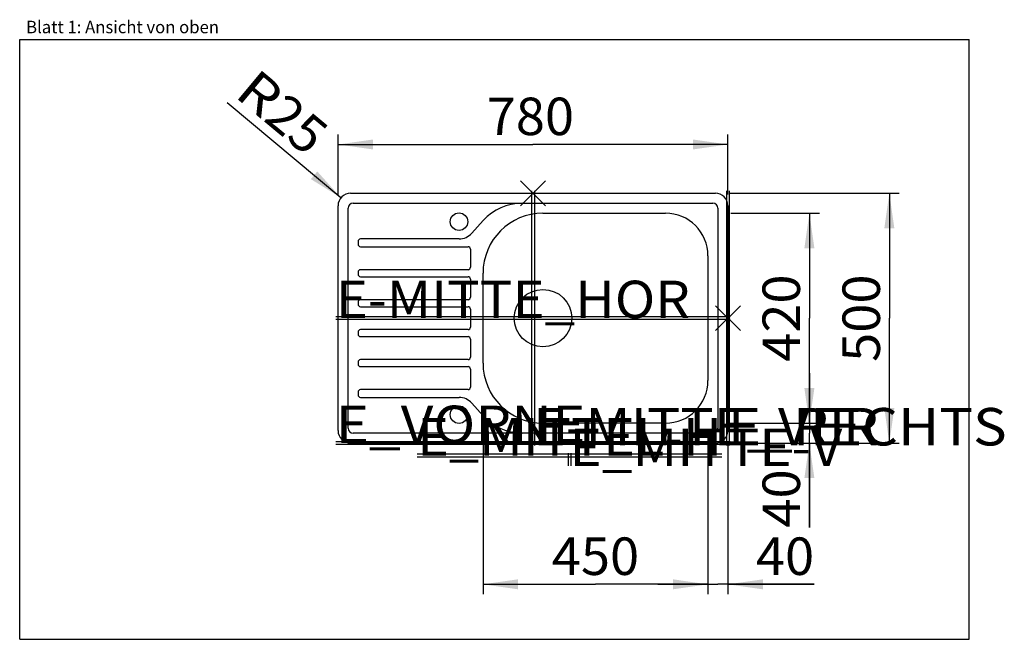
# Model space of a CAD drawing. Units: millimetres. Extents: x 0 to 39.4, y 0 to 24.8.
import ezdxf
from ezdxf.enums import TextEntityAlignment as Align

# ---------------------------------------------------------------- set-up
doc = ezdxf.new("R2010")
doc.units = ezdxf.units.MM
doc.header["$LTSCALE"] = 2.09
doc.header["$PDMODE"] = 3
doc.header["$PDSIZE"] = 0.5
doc.layers.get('0').update_dxf_attribs({"linetype": 'CONTINUOUS'})
doc.layers.add('SPUELE', color=7, linetype='CONTINUOUS')
doc.layers.add('UNTERSCHRANK-TUERE', color=7, linetype='CONTINUOUS')
doc.styles.get("Standard").update_dxf_attribs({"font": 'arial.ttf'})
doc.dimstyles.new('DIMSTYLE_1', dxfattribs={"dimtxt": 1.5, "dimasz": 1.4, "dimexe": 0.4, "dimexo": 1, "dimgap": 0.375, "dimtad": 1, "dimlfac": 50, "dimdsep": 46, "dimtxsty": 'Standard', "dimblk": '_FILLED', "dimblk1": '_FILLED', "dimblk2": '_FILLED', "dimcen": 0.09, "dimclrt": 5, "dimadec": 0, "dimazin": 0, "dimtp": 0.3, "dimtm": 0.3, "dimtfac": 1, "dimtofl": 0, "dimtmove": 0, "dimatfit": 3, "dimldrblk": '_FILLED', "dimfxl": 0, "dimtolj": 1, "dimarcsym": 0})
doc.dimstyles.new('DIMSTYLE_2', dxfattribs={"dimtxt": 1.5, "dimasz": 1.4, "dimexe": 0.4, "dimexo": 1, "dimtad": 1, "dimlfac": 50, "dimdsep": 46, "dimtxsty": 'Standard', "dimblk": '_FILLED', "dimblk1": '_FILLED', "dimblk2": '_FILLED', "dimcen": 0.09, "dimclrt": 5, "dimadec": 0, "dimazin": 0, "dimtp": 0.5, "dimtm": 0.5, "dimtfac": 1, "dimtofl": 0, "dimtmove": 0, "dimatfit": 3, "dimldrblk": '_FILLED', "dimfxl": 0, "dimtolj": 1, "dimarcsym": 0})
doc.dimstyles.new('DIMSTYLE_3', dxfattribs={"dimtxt": 1.5, "dimasz": 1.4, "dimexe": 0.4, "dimexo": 1, "dimgap": 0.375, "dimtad": 1, "dimlfac": 50, "dimdsep": 46, "dimtxsty": 'Standard', "dimblk": '_FILLED', "dimblk1": '_FILLED', "dimblk2": '_FILLED', "dimcen": 0.09, "dimclrt": 5, "dimadec": 0, "dimazin": 0, "dimtp": 2, "dimtm": 2, "dimtfac": 1, "dimtofl": 0, "dimtmove": 0, "dimatfit": 3, "dimldrblk": '_FILLED', "dimfxl": 0, "dimtolj": 1, "dimarcsym": 0})

# ---------------------------------------------------------------- blocks, each defined once
blk = doc.blocks.new('_FILLED')
at = {"color": 0, "linetype": 'ByBlock'}
blk.add_solid([(0, 0), (-1, 0.143), (-1, -0.143)], dxfattribs=at)
blk = doc.blocks.new('*D1')
at = {"color": 2, "linetype": 'Continuous'}
for p, q in [((27.54, 7.8), (27.54, 1.8)), ((28.34, 7.8), (28.34, 1.8)), ((27.54, 2.2), (25.54, 2.2)), ((25.54, 2.2), (27.94, 2.2)), ((31.791, 2.2), (27.94, 2.2)), ((28.34, 2.2), (31.791, 2.2))]:
    blk.add_line(p, q, dxfattribs=at)
at = {"color": 2, "linetype": 'Continuous', "xscale": 1.4, "yscale": 1.4, "zscale": 1.4}
blk.add_blockref('_FILLED', (27.54, 2.2), dxfattribs=at)
at = {"color": 2, "linetype": 'Continuous', "xscale": 1.4, "yscale": 1.4, "zscale": 1.4, "rotation": 180}
blk.add_blockref('_FILLED', (28.34, 2.2), dxfattribs=at)
at = {"color": 5, "linetype": 'Continuous', "width": 1.00001}
blk.add_text('40', height=1.5, dxfattribs=at).set_placement((29.46, 2.575), (31.791, 2.575), align=Align.FIT)
blk = doc.blocks.new('*D2')
at = {"color": 2, "linetype": 'Continuous'}
for p, q in [((31.6, 8.65), (31.6, 10.65)), ((31.6, 10.65), (31.6, 8.25)), ((28.4, 8.65), (32, 8.65)), ((31.6, 4.469), (31.6, 8.25)), ((28.4, 7.85), (32, 7.85)), ((31.6, 7.85), (31.6, 4.469))]:
    blk.add_line(p, q, dxfattribs=at)
at = {"color": 2, "linetype": 'Continuous', "xscale": 1.4, "yscale": 1.4, "zscale": 1.4}
for p, rotation in [((31.6, 8.65), 270), ((31.6, 7.85), 90)]:
    blk.add_blockref('_FILLED', p, dxfattribs=dict(at, rotation=rotation))
at = {"color": 5, "linetype": 'Continuous', "width": 1.00001}
blk.add_text('40', height=1.5, rotation=90, dxfattribs=at).set_placement((31.225, 4.469), (31.225, 6.8), align=Align.FIT)
blk = doc.blocks.new('*D3')
at = {"color": 2, "linetype": 'Continuous'}
blk.add_line((12.856, 17.67), (8.308, 21.46), dxfattribs=at)
at = {"color": 2, "linetype": 'Continuous', "xscale": 1.4, "yscale": 1.4, "zscale": 1.4, "rotation": 320.1944289077}
blk.add_blockref('_FILLED', (12.856, 17.67), dxfattribs=at)
at = {"color": 5, "linetype": 'Continuous'}
for s, width, p, p2 in [('R', 0.99858, (8.549, 21.748), (9.709, 20.78)), ('25', 1.00001, (9.709, 20.78), (11.5, 19.288))]:
    blk.add_text(s, height=1.5, rotation=320.1944, dxfattribs=dict(at, width=width)).set_placement(p, p2, align=Align.FIT)
blk = doc.blocks.new('*D4')
at = {"color": 2, "linetype": 'Continuous'}
for p, q in [((28.4, 17.85), (35.2, 17.85)), ((34.8, 17.85), (34.8, 12.85)), ((34.8, 7.85), (34.8, 12.85)), ((32, 7.85), (35.2, 7.85))]:
    blk.add_line(p, q, dxfattribs=at)
at = {"color": 2, "linetype": 'Continuous', "xscale": 1.4, "yscale": 1.4, "zscale": 1.4}
for p, rotation in [((34.8, 17.85), 90), ((34.8, 7.85), 270)]:
    blk.add_blockref('_FILLED', p, dxfattribs=dict(at, rotation=rotation))
at = {"color": 5, "linetype": 'Continuous', "width": 1.00001}
blk.add_text('500', height=1.5, rotation=90, dxfattribs=at).set_placement((34.425, 11.102), (34.425, 14.598), align=Align.FIT)
blk = doc.blocks.new('*D5')
at = {"color": 2, "linetype": 'Continuous'}
for p, q in [((12.74, 17.8), (12.74, 20.2)), ((28.34, 17.8), (28.34, 20.2)), ((12.74, 19.8), (20.54, 19.8)), ((28.34, 19.8), (20.54, 19.8))]:
    blk.add_line(p, q, dxfattribs=at)
at = {"color": 2, "linetype": 'Continuous', "xscale": 1.4, "yscale": 1.4, "zscale": 1.4, "rotation": 180}
blk.add_blockref('_FILLED', (12.74, 19.8), dxfattribs=at)
at = {"color": 2, "linetype": 'Continuous', "xscale": 1.4, "yscale": 1.4, "zscale": 1.4}
blk.add_blockref('_FILLED', (28.34, 19.8), dxfattribs=at)
at = {"color": 5, "linetype": 'Continuous', "width": 1.00001}
blk.add_text('780', height=1.5, dxfattribs=at).set_placement((18.687, 20.175), (22.183, 20.175), align=Align.FIT)
blk = doc.blocks.new('*D6')
at = {"color": 2, "linetype": 'Continuous'}
for p, q in [((28.46, 17.05), (32, 17.05)), ((31.6, 17.05), (31.6, 12.85)), ((31.6, 8.65), (31.6, 12.85)), ((31.26, 8.65), (32, 8.65))]:
    blk.add_line(p, q, dxfattribs=at)
at = {"color": 2, "linetype": 'Continuous', "xscale": 1.4, "yscale": 1.4, "zscale": 1.4}
for p, rotation in [((31.6, 17.05), 90), ((31.6, 8.65), 270)]:
    blk.add_blockref('_FILLED', p, dxfattribs=dict(at, rotation=rotation))
at = {"color": 5, "linetype": 'Continuous', "width": 1.00001}
blk.add_text('420', height=1.5, rotation=90, dxfattribs=at).set_placement((31.225, 11.102), (31.225, 14.598), align=Align.FIT)
blk = doc.blocks.new('*D7')
at = {"color": 2, "linetype": 'Continuous'}
for p, q in [((18.54, 7.8), (18.54, 1.8)), ((27.54, 2.6), (27.54, 1.8)), ((18.54, 2.2), (23.04, 2.2)), ((27.54, 2.2), (23.04, 2.2))]:
    blk.add_line(p, q, dxfattribs=at)
at = {"color": 2, "linetype": 'Continuous', "xscale": 1.4, "yscale": 1.4, "zscale": 1.4, "rotation": 180}
blk.add_blockref('_FILLED', (18.54, 2.2), dxfattribs=at)
at = {"color": 2, "linetype": 'Continuous', "xscale": 1.4, "yscale": 1.4, "zscale": 1.4}
blk.add_blockref('_FILLED', (27.54, 2.2), dxfattribs=at)
at = {"color": 5, "linetype": 'Continuous', "width": 1.00001}
blk.add_text('450', height=1.5, dxfattribs=at).set_placement((21.292, 2.575), (24.788, 2.575), align=Align.FIT)

msp = doc.modelspace()

# ---------------------------------------------------------------- linework, layer by layer
at = {"color": 7, "linetype": 'Continuous'}
for p, q in [((0, 0), (0, 24)), ((0, 24), (38, 24)), ((38, 0), (38, 24)), ((0, 0), (38, 0))]:
    msp.add_line(p, q, dxfattribs=at)
at = {"layer": 'SPUELE', "color": 4, "linetype": 'Continuous'}
for p, q in [((13.24, 17.85), (27.84, 17.85)), ((12.74, 8.35), (12.74, 17.35)), ((28.34, 17.35), (28.34, 8.35)), ((20.94, 17.05), (25.84, 17.05)), ((27.54, 15.35), (27.54, 10.35)), ((18.54, 11.05), (18.54, 14.65)), ((25.84, 8.65), (20.94, 8.65)), ((27.84, 7.85), (13.24, 7.85))]:
    msp.add_line(p, q, dxfattribs=at)
at = {"layer": 'SPUELE', "color": 1, "linetype": 'Continuous'}
for p, q in [((20.483, 17.94411), (20.483, 7.75589)), ((28.283, 17.94411), (28.283, 7.75589)), ((28.43411, 12.907), (12.64589, 12.907)), ((28.43411, 7.907), (12.64589, 7.907))]:
    msp.add_line(p, q, dxfattribs=at)
at = {"layer": 'SPUELE', "color": 7, "linetype": 'Continuous'}
for p, q in [((20.597, 17.94411), (20.597, 7.75589)), ((28.397, 17.94411), (28.397, 7.75589)), ((13.34, 17.45), (27.74, 17.45)), ((13.14, 8.45), (13.14, 17.25)), ((27.94, 17.25), (27.94, 8.45)), ((18.09277, 16.2483), (18.54916, 16.75517)), ((13.54, 15.92), (13.54, 15.81)), ((17.58, 16.02), (13.64, 16.02)), ((13.64, 15.71), (17.94, 15.71)), ((18.04, 15.61), (18.04, 14.89)), ((13.54, 14.69), (13.54, 14.61)), ((17.94, 14.79), (13.64, 14.79)), ((13.64, 14.51), (17.94, 14.51)), ((18.04, 14.41), (18.04, 13.69)), ((13.54, 13.49), (13.54, 13.41)), ((17.94, 13.59), (13.64, 13.59)), ((13.64, 13.31), (17.94, 13.31)), ((18.04, 13.21), (18.04, 12.49)), ((28.43411, 12.793), (12.64589, 12.793)), ((13.54, 12.29), (13.54, 12.21)), ((17.94, 12.39), (13.64, 12.39)), ((13.64, 12.11), (17.94, 12.11)), ((18.04, 12.01), (18.04, 11.29)), ((13.54, 11.09), (13.54, 11.01)), ((17.94, 11.19), (13.64, 11.19)), ((13.64, 10.91), (17.94, 10.91)), ((18.04, 10.81), (18.04, 10.09)), ((13.54, 9.89), (13.54, 9.78)), ((17.94, 9.99), (13.64, 9.99)), ((13.64, 9.68), (17.58, 9.68)), ((18.09277, 9.4517), (18.54916, 8.94483)), ((27.74, 8.25), (13.34, 8.25)), ((28.43411, 7.793), (12.64589, 7.793))]:
    msp.add_line(p, q, dxfattribs=at)
for centre, radius in [((17.58, 16.71), 0.35), ((20.94, 12.85), 1.15), ((17.58, 8.99), 0.35)]:
    msp.add_circle(centre, radius, dxfattribs=at)
at = {"layer": 'SPUELE', "color": 4, "linetype": 'Continuous'}
for centre, radius, start, end in [((13.24, 17.35), 0.5, 90, 180), ((27.84, 17.35), 0.5, 0, 90), ((20.94, 14.65), 2.4, 90, 180), ((25.84, 15.35), 1.7, 0, 90), ((20.94, 11.05), 2.4, 180, 270), ((25.84, 10.35), 1.7, 270, 360), ((13.24, 8.35), 0.5, 180, 270), ((27.84, 8.35), 0.5, 270, 360)]:
    msp.add_arc(centre, radius, start, end, dxfattribs=at)
at = {"layer": 'SPUELE', "color": 7, "linetype": 'Continuous'}
for centre, radius, start, end in [((13.34, 17.25), 0.2, 90, 180), ((20.10977, 15.35), 2.1, 90, 138), ((27.74, 17.25), 0.2, 0, 90), ((17.58, 16.71), 0.69, 270, 318), ((13.64, 15.92), 0.1, 90, 180), ((13.64, 15.81), 0.1, 180, 270), ((17.94, 15.61), 0.1, 0, 90), ((13.64, 14.69), 0.1, 90, 180), ((13.64, 14.61), 0.1, 180, 270), ((17.94, 14.89), 0.1, 270, 360), ((17.94, 14.41), 0.1, 0, 90), ((13.64, 13.49), 0.1, 90, 180), ((13.64, 13.41), 0.1, 180, 270), ((17.94, 13.69), 0.1, 270, 360), ((17.94, 13.21), 0.1, 0, 90), ((13.64, 12.29), 0.1, 90, 180), ((17.94, 12.49), 0.1, 270, 360), ((13.64, 12.21), 0.1, 180, 270), ((17.94, 12.01), 0.1, 0, 90), ((13.64, 11.09), 0.1, 90, 180), ((17.94, 11.29), 0.1, 270, 360), ((13.64, 11.01), 0.1, 180, 270), ((17.94, 10.81), 0.1, 0, 90), ((13.64, 9.89), 0.1, 90, 180), ((17.94, 10.09), 0.1, 270, 360), ((13.64, 9.78), 0.1, 180, 270), ((17.58, 8.99), 0.69, 42, 90), ((20.10977, 10.35), 2.1, 222, 270), ((13.34, 8.45), 0.2, 180, 270), ((27.74, 8.45), 0.2, 270, 360)]:
    msp.add_arc(centre, radius, start, end, dxfattribs=at)
at = {"layer": 'SPUELE', "color": 2, "linetype": 'Continuous'}
for p in [(20.54, 17.85), (28.34, 12.85)]:
    msp.add_point(p, dxfattribs=at)
at = {"layer": 'UNTERSCHRANK-TUERE', "color": 1, "linetype": 'Continuous'}
for p, q in [((28.09497, 7.407), (15.90503, 7.407)), ((21.943, 7.44497), (21.943, 6.93503))]:
    msp.add_line(p, q, dxfattribs=at)
at = {"layer": 'UNTERSCHRANK-TUERE', "color": 7, "linetype": 'Continuous'}
for p, q in [((28.09497, 7.293), (15.90503, 7.293)), ((22.057, 7.44497), (22.057, 6.93503))]:
    msp.add_line(p, q, dxfattribs=at)

# ---------------------------------------------------------------- texts
at = {"color": 5, "linetype": 'Continuous', "width": 0.998748}
msp.add_text('Blatt 1: Ansicht von oben', height=0.5, dxfattribs=at).set_placement((0.25694, 24.24991), (7.97441, 24.24991), align=Align.FIT)
at = {"layer": 'SPUELE', "color": 7, "linetype": 'Continuous'}
for s, width, p, p2 in [('E-MITTE_HOR', 0.998014, (12.64589, 12.85), (26.82061, 12.85)), ('E_VORNE', 0.998316, (12.64589, 7.85), (22.64403, 7.85)), ('E-MITTE_VER', 0.997717, (20.54, 7.75589), (34.36342, 7.75589)), ('E_RECHTS', 0.998176, (28.34, 7.75589), (39.49799, 7.75589))]:
    msp.add_text(s, height=1.5, dxfattribs=dict(at, width=width)).set_placement(p, p2, align=Align.FIT)
at = {"layer": 'UNTERSCHRANK-TUERE', "color": 7, "linetype": 'Continuous'}
for s, width, p, p2 in [('E_MITTEL-H', 0.998007, (15.90503, 7.35), (28.10577, 7.35)), ('E_MITTE-V', 0.997638, (22, 6.93503), (32.91822, 6.93503))]:
    msp.add_text(s, height=1.5, dxfattribs=dict(at, width=width)).set_placement(p, p2, align=Align.FIT)

# ---------------------------------------------------------------- dimensions: what is measured, and where the dimension line sits
at = {"color": 2, "linetype": 'Continuous'}
dim = msp.add_radius_dim(center=(13.24, 17.35), mpoint=(12.85589, 17.67009), text='R<>', dimstyle='DIMSTYLE_2', override={"dimpost": '<>'}, dxfattribs=at)
dim.commit()
dim.dimension.update_dxf_attribs({"geometry": '*D3', "text_midpoint": (10.50445, 21.09405), "dimtype": 164})
for base, p1, p2, dimstyle, picture, middle in [((28.34, 19.8), (12.74, 16.8), (28.34, 16.8), 'DIMSTYLE_3', '*D5', (20.43554, 19.8)), ((28.34, 2.2), (27.54, 8.8), (28.34, 8.8), 'DIMSTYLE_1', '*D1', (30.58795, 2.2))]:
    dim = msp.add_linear_dim(base=base, p1=p1, p2=p2, dimstyle=dimstyle, dxfattribs=at)
    dim.commit()
    dim.dimension.update_dxf_attribs({"geometry": picture, "text_midpoint": middle, "dimtype": 160})
for base, p1, p2, angle, dimstyle, picture, middle in [((34.8, 17.85), (31, 7.85), (27.4, 17.85), 90, 'DIMSTYLE_3', '*D4', (34.8, 12.84474)), ((31.6, 17.05), (33, 8.65), (27.46, 17.05), 90, 'DIMSTYLE_3', '*D6', (31.6, 12.81129)), ((31.6, 8.65), (27.4, 7.85), (27.4, 8.65), 90, 'DIMSTYLE_1', '*D2', (31.6, 5.59709)), ((18.54, 2.2), (27.54, 0.8), (18.54, 8.8), 180, 'DIMSTYLE_3', '*D7', (23.00128, 2.2))]:
    dim = msp.add_linear_dim(base=base, p1=p1, p2=p2, angle=angle, dimstyle=dimstyle, dxfattribs=at)
    dim.commit()
    dim.dimension.update_dxf_attribs({"geometry": picture, "text_midpoint": middle, "dimtype": 160})

doc.saveas('drawing.dxf')
